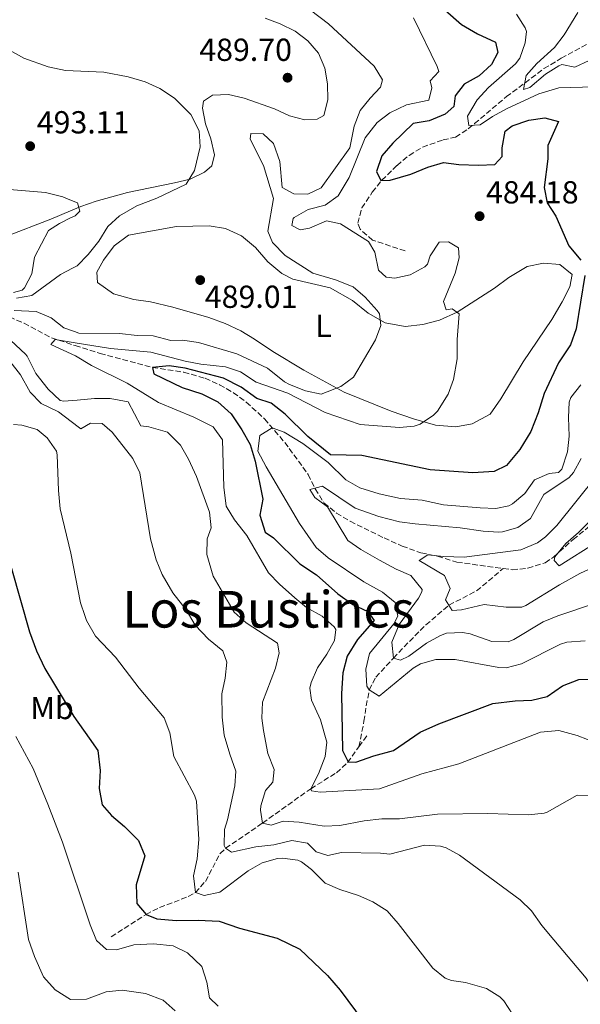
# Model space of a CAD drawing. Units: metres. Extents: x 597150 to 600592, y 4733742 to 4736104.
# Drawn here: x 597960 to 598136, y 4735110 to 4735419 of the extents above; entities that cross this region are included whole.
import ezdxf
from ezdxf.enums import TextEntityAlignment as Align

# ---------------------------------------------------------------- set-up
doc = ezdxf.new("R2010")
doc.units = ezdxf.units.M
doc.header["$MEASUREMENT"] = 0
doc.linetypes.add('DGN Style 3', pattern=[2.435890702152634, 1.739921930109024, -0.6959687720436097])
for name, color, linetype, lineweight in [('Barranco lineal', 142, 'DGN Style 3', 13), ('Cota de punto acotado terreno', 7, 'Continuous', 0), ('Curva de nivel directora', 30, 'Continuous', 30), ('Curva de nivel intermedia', 30, 'Continuous', 0), ('Etiqueta de uso rústico', 92, 'Continuous', 0), ('Línea de cambio de uso (parcela vista)', 92, 'Continuous', 0), ('Punto acotado terreno (símbolo)', 7, 'Continuous', 0), ('Texto de Área (paraje) menor', 7, 'Continuous', 0)]:
    doc.layers.add(name, color=color, linetype=linetype, lineweight=lineweight)
doc.styles.add('Style-Arial', font='arial.ttf')

# ---------------------------------------------------------------- blocks, each defined once
blk = doc.blocks.new('5PATER')
at = {"layer": 'Punto acotado terreno (símbolo)', "linetype": 'Continuous', "lineweight": 0}
h = blk.add_hatch(color=51, dxfattribs=at)
edge = h.paths.add_edge_path()
edge.add_ellipse((0, 0), major_axis=(-0.1095731443231308, -0.1110710700762829), ratio=0.9994222409660317, start_angle=0, end_angle=360)

msp = doc.modelspace()

# ---------------------------------------------------------------- linework, layer by layer
at = {"layer": 'Barranco lineal', "color": 142, "linetype": 'DGN Style 3', "lineweight": 13, "extrusion": (0.1090828037692415, 0.1500883833334113, 0.9826364633526501), "elevation": 776401.5411564899, "flags": 128}
msp.add_lwpolyline([(2300107.905091524, -4109308.700058095), (2300107.905091524, -4109313.442936969)], dxfattribs=at)
at = {"layer": 'Barranco lineal', "color": 142, "linetype": 'DGN Style 3', "lineweight": 13}
for points in [[(598080.8799999999, 4735346.430000001, 478.8300000000018), (598070.6500000004, 4735349.810000001, 477.2400000000052), (598066.7599999999, 4735353.24, 477.2700000000041), (598066, 4735355.140000001, 477.2400000000052), (598067.2599999999, 4735359.92, 476.6199999999953), (598070.5300000003, 4735364.869999999, 475.3999999999942), (598073.5800000001, 4735368.640000001, 474.3500000000058), (598078.3399999999, 4735373.300000001, 473.320000000007), (598082.1500000004, 4735376.460000001, 472.5899999999965), (598086.3499999996, 4735379.050000001, 471.8699999999953), (598092.8099999996, 4735381.300000001, 470.8999999999942), (598096.75, 4735382.189999999, 470.8999999999942), (598100.6699999999, 4735384.76, 469.2899999999936), (598102.7100000001, 4735386.439999999, 468.5299999999989), (598112.75, 4735394.9, 466.9400000000023), (598124.5499999998, 4735403.699999999, 463.9600000000065), (598129.9699999997, 4735406.960000001, 463.4100000000035), (598138.7800000003, 4735411.74, 463.0099999999948)], [(597956.4699999997, 4735325.66, 483.25), (597961.04, 4735323.67, 482.3000000000029), (597969.6200000001, 4735319.07, 480.2400000000052), (597977.1100000005, 4735316.680000001, 478.8699999999953), (597984.9400000004, 4735314.189999999, 477.429999999993), (598001.4299999997, 4735309.82, 475), (598011.2999999998, 4735308.32, 474.5899999999965), (598017.9900000002, 4735306.380000001, 473.9700000000012), (598022.54, 4735304.359999999, 473.3999999999942), (598026.8600000005, 4735301.859999999, 472.7400000000052), (598030.9299999997, 4735298.91, 472), (598036.6699999999, 4735293.630000001, 470.5399999999936), (598043.0199999996, 4735286.26, 467.9900000000052), (598048.7599999999, 4735278.449999999, 465.7299999999959), (598050.3899999997, 4735276.140000001, 465.3099999999977), (598052.6299999999, 4735271.67, 464.7299999999959), (598055.4299999997, 4735267.180000001, 464.1900000000023), (598059.3200000003, 4735264.039999999, 463.7100000000065), (598063.5800000001, 4735261.439999999, 463.2299999999959), (598074.2699999996, 4735256.220000001, 462.1600000000035), (598079.9500000002, 4735253.66, 461.1999999999971), (598085.8700000001, 4735251.5, 460.4600000000065), (598091.1100000005, 4735250.539999999, 459.820000000007), (598097.1900000004, 4735248.619999999, 458.8099999999977), (598111.7300000006, 4735246.600000001, 457.5899999999965)], [(598111.7300000006, 4735246.600000001, 457.5899999999965), (598114.5499999998, 4735246.220000001, 457.3600000000006), (598119.5, 4735246.699999999, 456.9700000000012), (598124.9199999999, 4735248.42, 456.5899999999965), (598127.5499999998, 4735250.220000001, 456.2799999999989), (598133.7100000001, 4735255.74, 454.7799999999989), (598143.0700000003, 4735263.26, 453.8699999999953), (598148.6699999999, 4735269.180000001, 452.9100000000035), (598156.5099999999, 4735270.369999999, 451.7700000000041), (598161.4699999997, 4735275.01, 450.9100000000035), (598166.1100000005, 4735275.65, 450), (598168.9500000002, 4735279.730000001, 449.7599999999948), (598170.3099999996, 4735287.25, 449.5500000000029), (598172.9699999997, 4735291.480000001, 449.25), (598177.9500000002, 4735295.09, 448.5599999999977), (598183.2699999996, 4735300.449999999, 448.4600000000065), (598191.5300000003, 4735306.100000001, 448.1100000000006), (598200.8700000001, 4735316.930000001, 447.3500000000058), (598208.4299999997, 4735325.25, 445.9100000000035)], [(598066.3700000001, 4735190.609999999, 473.9100000000035), (598067.9500000002, 4735198.619999999, 473.070000000007), (598068.6799999997, 4735203.460000001, 471.9100000000035), (598069.5899999999, 4735208.460000001, 470), (598071.6399999997, 4735212.449999999, 468.1399999999995), (598077.2199999997, 4735218.439999999, 465), (598083.9199999999, 4735225.449999999, 462.3999999999942), (598087.4100000003, 4735228.859999999, 461.4100000000035), (598094.6600000003, 4735235.08, 460), (598103.3499999996, 4735239.58, 459.1199999999953), (598111.7300000006, 4735246.600000001, 457.5899999999965)], [(597988.4699999997, 4735130.859999999, 503.6100000000006), (597999.3899999997, 4735137.9, 500), (598003.6699999999, 4735140.039999999, 498.6300000000047), (598012.6699999999, 4735143.5, 495.7799999999989), (598014.9500000002, 4735144.779999999, 495), (598018.0800000001, 4735148.300000001, 493.5800000000018), (598022.6900000004, 4735157.029999999, 490.7299999999959), (598024.4299999997, 4735158.699999999, 490), (598036.0700000003, 4735166.619999999, 485), (598051.2000000002, 4735177.42, 480), (598059.3099999996, 4735182.41, 476.4700000000012), (598062.7599999999, 4735185.640000001, 475.0599999999977), (598066.3700000001, 4735190.609999999, 473.9100000000035)]]:
    msp.add_polyline3d(points, dxfattribs=at)
at = {"layer": 'Curva de nivel directora', "color": 30, "linetype": 'Continuous', "lineweight": 30, "flags": 128}
for points, elevation in [([(598093.5099999999, 4735422.060000001), (598098.5900000005, 4735417.580000003), (598103.6299999985, 4735414.62), (598109.2700000001, 4735412.060000001), (598109.99, 4735408.779999999), (598108.0699999998, 4735405.02), (598104.1899999996, 4735401.420000001), (598099.4699999989, 4735398.859999999), (598096.5900000001, 4735395.180000001)], 475), ([(598096.5900000001, 4735395.180000001), (598096.1899999998, 4735391.820000002), (598093.4299999994, 4735389.420000001), (598088.4699999995, 4735387.34), (598083.389999999, 4735386.460000001), (598076.9899999996, 4735380.300000001), (598073.5900000001, 4735376.300000003), (598071.8299999986, 4735371.34), (598073.269999998, 4735368.539999999), (598076.2299999996, 4735368.7), (598082.7099999995, 4735370.54), (598087.989999999, 4735372.779999999), (598092.9499999988, 4735374.220000002), (598097.7900000003, 4735373.58), (598103.9100000003, 4735373.340000001), (598109.1499999994, 4735373.58), (598111.4299999994, 4735376.060000001), (598111.3899999991, 4735378.859999999), (598112.3099999999, 4735384.060000001), (598114.5099999994, 4735385.740000002), (598119.7899999989, 4735387.500000001), (598124.8299999993, 4735388.220000001), (598129.0699999994, 4735387.100000001), (598125.7900000004, 4735379.580000001), (598125.7900000004, 4735375.340000001), (598124.6300000002, 4735366.380000004), (598125.5899999992, 4735361.580000001), (598128.2699999993, 4735357.340000001), (598132.3899999986, 4735348.060000001), (598136.1900000006, 4735343.500000001)], 475), ([(598137.4299999989, 4735338.7), (598134.7099999987, 4735321.980000001), (598132.9099999995, 4735316.859999999), (598129.1499999998, 4735311.260000001), (598124.5900000001, 4735301.58), (598122.7500000005, 4735295.580000001), (598120.4699999985, 4735289.66), (598116.9500000002, 4735284.060000001), (598112.7900000005, 4735278.940000001), (598108.9100000003, 4735277.100000001), (598102.2299999993, 4735276.7), (598088.7899999992, 4735277.580000001), (598067.2699999989, 4735282.140000001), (598057.4299999997, 4735282.300000002), (598050.3099999983, 4735288.060000001), (598043.1099999987, 4735295.100000001), (598038.7100000001, 4735298.620000001), (598034.2300000007, 4735300.060000001), (598029.3499999989, 4735303.580000001), (598023.79, 4735306.380000002), (598011.6699999988, 4735309.58), (598006.6699999986, 4735310.300000002), (598001.4299999994, 4735309.820000002), (598001.8699999996, 4735307.82), (598010.7900000003, 4735303.5), (598016.9500000004, 4735301.5), (598022.0299999987, 4735299.020000001), (598026.1900000006, 4735295.179999999), (598029.5500000002, 4735290.220000001), (598032.19, 4735285.580000001), (598033.75, 4735280.380000002), (598036.1100000005, 4735268.380000001), (598035.1499999993, 4735263.420000001), (598036.8700000005, 4735258.060000001), (598039.5100000001, 4735256.300000002), (598047.7499999991, 4735248.060000001), (598053.0300000008, 4735244.619999999), (598059.7499999997, 4735238.7), (598064.4699999981, 4735235.26), (598069.1899999989, 4735233.100000001), (598071.1499999991, 4735230.300000003), (598065.9099999998, 4735224.300000001), (598062.6699999989, 4735219.100000001), (598061.3099999998, 4735213.82), (598060.8299999993, 4735207.340000001), (598061.1899999991, 4735189.420000001), (598062.9500000004, 4735185.9), (598065.3499999989, 4735185.740000002), (598071.0300000006, 4735187.74), (598077.1900000008, 4735189.420000001), (598085.5899999985, 4735195.180000001), (598091.4699999992, 4735197.820000002), (598108.4299999997, 4735204.220000003), (598115.4699999985, 4735205.020000001), (598120.7099999997, 4735205.26), (598125.5899999992, 4735206.380000002), (598130.3899999983, 4735209.740000002), (598135.5499999991, 4735211.740000002), (598141.5499999984, 4735211.980000001)], 475), ([(597954.229999999, 4735256.619999999), (597962.7099999993, 4735226.699999999), (597964.9899999992, 4735220.7), (597967.5499999984, 4735215.180000002), (597976.6700000003, 4735200.140000001), (597981.5199999984, 4735193.29), (597984.2699999999, 4735189.420000001), (597984.9499999994, 4735183.180000001), (597984.6299999999, 4735177.500000001), (597985.5499999984, 4735172.380000002), (597988.51, 4735168.940000001), (597992.6699999997, 4735165.580000001), (597996.9900000002, 4735161.100000001), (597999.069999999, 4735156.300000003), (597996.3099999985, 4735147.180000001), (597996.5499999999, 4735141.34), (597999.3899999986, 4735137.9), (598002.8299999986, 4735136.539999999), (598008.9500000008, 4735135.980000001), (598015.8300000007, 4735136.140000001), (598022.3499999985, 4735135.820000002), (598028.8300000004, 4735133.580000003), (598040.6700000003, 4735130.460000002), (598047.7499999991, 4735127.02), (598056.5099999988, 4735118.7), (598060.4699999995, 4735114.140000002), (598072.7899999997, 4735097.420000001)], 500.0000000000005)]:
    msp.add_lwpolyline(points, dxfattribs=dict(at, elevation=elevation))
at = {"layer": 'Curva de nivel intermedia', "color": 30, "linetype": 'Continuous', "lineweight": 0, "flags": 128}
for points, elevation in [([(598051.0900000005, 4735422.05), (598056.7500000001, 4735417.789999999), (598071.1100000012, 4735404.460000001), (598073.8200000002, 4735400.23), (598073.190000002, 4735397.9), (598069.8700000006, 4735394.460000001), (598066.7100000001, 4735390.539999999), (598064.8300000003, 4735385.58), (598063.5100000015, 4735378.859999999), (598054.4299999999, 4735366.3), (598050.2700000004, 4735364.3), (598045.9100000017, 4735364.38), (598042.2300000003, 4735366.38), (598041.4300000002, 4735374.539999999), (598039.4699999999, 4735380.220000001), (598036.2700000014, 4735383.180000001), (598032.3900000011, 4735383.34), (598032.1100000016, 4735381.579999999), (598036.3099999994, 4735373.26), (598039.5000000012, 4735362.9), (598037.6700000007, 4735352.619999998), (598039.1500000004, 4735349.02), (598043.1900000015, 4735344.939999999), (598051.8799999997, 4735339.470000001), (598058.9900000021, 4735337.34), (598064.5500000009, 4735335.180000001), (598068.3000000014, 4735331.869999999), (598072.1000000013, 4735327.75), (598072.8300000001, 4735326.699999999), (598073.2700000004, 4735322.939999999), (598071.5500000014, 4735318.46), (598064.6300000013, 4735306.779999999), (598060.6600000017, 4735303.810000001), (598054.4299999999, 4735301.42), (598049.5400000016, 4735302.409999999), (598044.5400000016, 4735304.400000001), (598042.9500000001, 4735305.259999999), (598037.5499999998, 4735309.58), (598027.980000001, 4735314.079999999), (598015.9500000014, 4735317.66), (598010.8300000007, 4735318.38), (598007.1500000014, 4735318.3), (598001.5900000003, 4735319.739999998), (597996.5900000002, 4735319.819999999), (597991.0300000013, 4735320.460000001), (597978.2700000006, 4735320.619999999), (597976.9500000018, 4735321.08), (597973.5499999999, 4735322.269999999), (597969.5700000013, 4735325.380000001), (597964.8900000008, 4735327.359999998), (597957.9500000007, 4735327.740000002)], 485.0000000000001), ([(598115.8700000006, 4735420.779999998), (598118.6900000013, 4735416.569999999), (598119.0300000012, 4735415.42), (598118.630000001, 4735411.819999999), (598116.9300000002, 4735406.989999999), (598115.5900000012, 4735405.259999999), (598107.0700000006, 4735397.74), (598103.5900000005, 4735393.899999999), (598100.4700000002, 4735388.779999999), (598100.9100000005, 4735385.819999999), (598104.5100000014, 4735386.060000001), (598108.3499999993, 4735388.699999998), (598112.7500000002, 4735391.079999999), (598122.9500000017, 4735395.739999999), (598129.2700000005, 4735397.659999999), (598140.3500000003, 4735397.970000001)], 470), ([(598135.2300000017, 4735421.34), (598130.9500000014, 4735414.300000001), (598127.8600000001, 4735410.369999998), (598122.3100000002, 4735405.34), (598118.9100000005, 4735401.58), (598118.0700000002, 4735397.099999999), (598120.150000001, 4735397.82), (598124.9900000001, 4735401.980000001), (598129.2500000005, 4735404.62), (598130.1500000012, 4735405.02), (598134.2300000006, 4735404.220000001), (598138.7800000012, 4735406.279999998)], 465.0000000000001), ([(598083.5600000012, 4735419.649999999), (598090.9100000004, 4735404.390000001), (598091.4700000014, 4735402.779999998), (598088.7900000014, 4735399.899999999), (598089.3099999999, 4735397.659999999)], 480), ([(597956.6299999997, 4735409.42), (597960.9600000014, 4735406.96), (597968.6300000004, 4735404.3), (597974.0199999993, 4735403.149999999), (597986.1000000006, 4735402.640000001), (597993.7900000017, 4735401.180000001), (597999.1500000017, 4735399.579999999), (598003.7000000003, 4735397.499999999), (598008.3899999997, 4735394.460000001), (598013.4700000002, 4735389.34), (598016.11, 4735384.140000001), (598016.4400000009, 4735379.13), (598014.6300000004, 4735371.66), (598012.070000001, 4735367.349999998), (598002.8300000008, 4735363.019999999), (597996.4699999995, 4735360.54), (597991.0300000013, 4735357.5), (597987.3800000012, 4735354.08), (597984.5100000014, 4735349.5), (597981.190000002, 4735345.340000001), (597977.7000000007, 4735341.749999999), (597976.240000001, 4735341), (597972.4600000014, 4735339.06), (597963.4700000016, 4735332.460000002), (597958.7100000005, 4735331.580000001)], 490.0000000000001), ([(598089.3099999999, 4735397.659999999), (598088.3900000014, 4735393.819999999), (598081.3500000006, 4735392.3), (598076.070000001, 4735389.82), (598072.1300000004, 4735386.749999999), (598068.3000000014, 4735382), (598063.3100000003, 4735369.500000001), (598059.7899999999, 4735363.74), (598055.7700000011, 4735360.75), (598050.3500000008, 4735359.42), (598046.0200000012, 4735356.939999999), (598045.63, 4735356.619999999), (598045.2700000001, 4735354.46), (598047.8699999996, 4735353.099999999), (598050.8300000012, 4735353.579999999), (598056.1100000008, 4735355.899999999), (598060.5900000001, 4735354.939999999), (598069.39, 4735349.34), (598071.3100000002, 4735346.060000001), (598072.5100000004, 4735340.380000001), (598074.8700000007, 4735338.140000001), (598077.6300000012, 4735337.899999999), (598082.5100000005, 4735338.949999998), (598087.1100000006, 4735341.4), (598087.950000001, 4735342.300000001), (598088.7500000012, 4735344.86), (598091.6300000001, 4735349.179999999), (598094.5500000014, 4735349.259999999), (598097.6699999997, 4735347.34), (598097.8700000007, 4735344.300000001), (598096.5900000001, 4735339.46), (598092.9100000008, 4735330.539999999), (598093.7500000013, 4735327.899999999), (598095.6700000013, 4735328.220000002), (598097.910000001, 4735326.619999998), (598097.2300000014, 4735318.539999999), (598097.2699999994, 4735312.539999999), (598096.1500000019, 4735306.06), (598094.4000000017, 4735301.380000001), (598091.0600000002, 4735296.090000001), (598089.7900000005, 4735294.779999998), (598085.5999999995, 4735291.96), (598083.7100000008, 4735291.34), (598079.0700000006, 4735290.939999999), (598066.7900000005, 4735291.899999999), (598055.7000000018, 4735295.61), (598043.9900000016, 4735301.739999999), (598034.0300000017, 4735305.179999999), (598029.15, 4735308.38), (598024.4100000014, 4735310), (598016.6300000009, 4735310.859999998), (598011.7100000011, 4735311.759999999), (598000.950000001, 4735314.609999999), (597988.1900000004, 4735315.74), (597977.0800000015, 4735317.579999999), (597970.8299999997, 4735318.619999999), (597969.4700000007, 4735317.019999999), (597977.2300000013, 4735313.429999999), (597982.2300000014, 4735310.460000001), (597993.4299999997, 4735304.859999999), (598003.3700000017, 4735298.829999999), (598014.4699999995, 4735294.140000001), (598020.5500000013, 4735291.180000001), (598023.4500000003, 4735287.08), (598023.8700000006, 4735272.140000001), (598024.55, 4735266.220000001), (598027.1800000009, 4735261.960000002), (598031.1100000005, 4735256.939999999), (598037.9099999998, 4735245.260000001), (598041.3800000009, 4735241.670000001), (598046.2000000001, 4735237.359999999), (598049.8300000001, 4735234.38), (598054.7499999995, 4735231.659999999), (598058.5499999993, 4735228.329999999), (598059.1100000005, 4735227.42), (598058.6299999999, 4735223.98), (598056.3099999997, 4735219.739999999), (598053.3500000003, 4735215.419999998), (598051.2900000018, 4735210.800000001), (598050.9100000019, 4735209.02), (598051.4300000004, 4735205.26), (598054.2700000012, 4735199.019999999), (598056.2699999996, 4735192.060000001), (598055.7100000007, 4735187.499999999), (598053.5899999995, 4735182.060000001), (598051.2000000001, 4735177.42), (598051.3900000001, 4735176.779999998), (598054.1500000006, 4735176.300000001), (598072.8700000002, 4735177.34), (598086.1500000017, 4735182.060000001), (598097.7800000013, 4735185.179999999), (598123.5100000005, 4735195.179999999), (598129.1900000002, 4735195.659999999), (598135.0300000006, 4735194.140000001), (598141.4700000001, 4735191.660000001)], 480), ([(597956.4199999995, 4735365.720000001), (597967.7899999998, 4735364.78), (597973.1900000002, 4735363.42), (597975.47, 4735362.48), (597977.8700000006, 4735361.499999999), (597978.5900000003, 4735358.939999999), (597977.1500000008, 4735357.5), (597975.6800000002, 4735356.769999999), (597972.1500000008, 4735355.019999999), (597968.7500000009, 4735352.859999999), (597964.35, 4735344.46), (597963.4700000016, 4735339.180000001), (597961.1600000004, 4735334.830000001), (597960.4299999995, 4735334.140000001), (597957.7500000016, 4735333.34)], 495), ([(597956.8300000008, 4735318.239999999), (597961.4400000019, 4735313.999999999), (597962.030000002, 4735313.34), (597964.7099999997, 4735307.899999999), (597968.5900000001, 4735302.939999999), (597972.41, 4735299.42), (597973.5900000002, 4735299.180000001), (597977.7200000008, 4735299.56), (597983.15, 4735300.060000001), (597988.1500000001, 4735300.08), (597993.8299999997, 4735299.039999999), (597997.7900000005, 4735291.499999999), (598000.3099999995, 4735291.180000001), (598006.1900000003, 4735289.419999998), (598010.2699999994, 4735285.34), (598012.7700000006, 4735280.999999999), (598015.2400000005, 4735275.569999999), (598019.350000001, 4735264.3), (598019.9099999998, 4735259.42), (598018.5900000011, 4735255.980000001), (598018.5100000006, 4735250.970000002), (598020.5500000013, 4735244.220000001), (598027.0700000013, 4735232.859999999), (598030.850000001, 4735229.58), (598040.7100000004, 4735223.099999999), (598041.2699999993, 4735220.139999999), (598040.1500000017, 4735215.26), (598036.0700000002, 4735204.619999998), (598035.8100000009, 4735199.630000001), (598036.3099999994, 4735195.659999999), (598037.750000001, 4735188.46), (598039.6700000011, 4735183.5), (598039.2300000007, 4735179.42), (598036.990000001, 4735176.859999999), (598035.5400000004, 4735172.029999999), (598035.3500000006, 4735170.699999999), (598036.0700000002, 4735166.619999997), (598038.7500000001, 4735165.980000001), (598042.5499999999, 4735167.179999999), (598047.5400000011, 4735166.929999999), (598055.3900000011, 4735165.659999999)], 485.0000000000001), ([(597956.5500000013, 4735311.739999999), (597959.8700000006, 4735307.499999999), (597962.9500000007, 4735302.060000001), (597966.3900000006, 4735298.42), (597971.8300000011, 4735295.82), (597978.0200000004, 4735291.130000001), (597978.9099999999, 4735290.46), (597981.9100000019, 4735292.3), (597985.630000001, 4735292.140000001), (597988.7900000017, 4735289.419999998), (597995.2300000011, 4735281.180000001), (597997.4400000018, 4735276.66), (598000.7499999999, 4735255.899999999), (598002.6299999997, 4735249.34), (598004.4800000003, 4735244.699999999), (598007.7800000017, 4735238.98), (598012.0300000008, 4735233.66), (598014.8300000015, 4735228.779999998), (598019.0700000017, 4735224.380000002), (598023.5100000007, 4735220.779999998), (598024.8300000017, 4735217.180000001), (598024.320000002, 4735212.199999999), (598023.2300000013, 4735207.249999999), (598023.3499999997, 4735199.899999999), (598023.950000001, 4735194.220000001), (598025.7100000001, 4735188.220000001), (598027.6700000004, 4735182.939999999), (598027.3500000008, 4735178.300000001), (598025.0700000009, 4735167.659999999), (598024.1100000021, 4735164.539999999), (598024.0200000004, 4735159.53), (598024.4299999994, 4735158.699999998), (598026.2700000012, 4735157.42), (598033.910000001, 4735159.179999999), (598039.5500000004, 4735159.82), (598045.2700000001, 4735161.180000001), (598050.190000002, 4735160.31), (598052.91, 4735157.579999999), (598056.5900000014, 4735156.380000001), (598060.8300000015, 4735157.34), (598073.190000002, 4735157.179999999), (598076.070000001, 4735156.859999998), (598087.03, 4735159.659999999), (598092.0000000012, 4735159.38), (598093.7900000014, 4735158.779999999), (598098.0300000017, 4735156.539999999), (598117.0700000009, 4735142.539999999)], 490.0000000000001), ([(598136.1900000006, 4735304.300000001), (598132.99, 4735300.330000001), (598132.5100000015, 4735298.86), (598132.2700000001, 4735294.060000001), (598132.4300000012, 4735288.220000001), (598131.9400000017, 4735283.24), (598130.1600000003, 4735277.829999999), (598129.150000002, 4735276.779999998), (598126.1500000004, 4735276.460000001), (598121.5600000013, 4735274.470000001), (598118.5100000004, 4735270.140000001), (598114.6900000004, 4735266.91), (598113.47, 4735266.3), (598109.4300000012, 4735265.5), (598104.5100000014, 4735265.660000001), (598092.9100000008, 4735266.62), (598086.2300000021, 4735268.06), (598079.4700000007, 4735268.619999998), (598072.6700000013, 4735270.06), (598066.5900000016, 4735271.98), (598062.2500000009, 4735274.460000001), (598056.7099999998, 4735279.899999999), (598048.7600000015, 4735285.88), (598042.8300000017, 4735289.49), (598039.100000001, 4735290.8), (598035.1500000015, 4735288.380000002), (598034.5900000005, 4735283.5), (598037.160000001, 4735278.600000001), (598047.6600000019, 4735260.810000001), (598052.91, 4735253.26), (598056.6500000019, 4735249.930000001), (598067.9300000004, 4735242.41), (598073.7900000011, 4735239.179999999), (598077.7100000016, 4735235.899999999), (598078.5900000001, 4735231.659999999), (598077.3499999995, 4735229.179999998), (598069.6700000018, 4735219.9), (598068.5700000019, 4735215.01)], 470), ([(597957.7500000016, 4735291.819999999), (597960.3500000011, 4735291.66), (597965.1700000003, 4735290.33), (597968.350000001, 4735287.659999999), (597971.2200000009, 4735283.449999998), (597971.4700000011, 4735282.3), (597971.8300000011, 4735271.099999999), (597972.3899999999, 4735265.34), (597975.7900000018, 4735251.420000001), (597978.8099999994, 4735235.83), (597980.1500000004, 4735231.850000001), (597980.66, 4735230.3), (597983.5099999999, 4735225.359999998), (597989.7500000005, 4735218.779999998), (597997.2300000016, 4735209.02), (598005.150000001, 4735199.66), (598006.8600000008, 4735194.96), (598008.1900000008, 4735187.499999999), (598014.6600000015, 4735175.409999998), (598015.2300000016, 4735173.5), (598016.0300000019, 4735161.499999999), (598015.5100000009, 4735155.42), (598014.3100000008, 4735149.979999999), (598014.9500000001, 4735144.78)], 495), ([(598136.2700000011, 4735281.180000001), (598133.8100000002, 4735276.83), (598132.4700000013, 4735275.259999999), (598124.4699999995, 4735269.900000001), (598120.35, 4735262.38), (598116.310000001, 4735259.500000001), (598111.4699999995, 4735258.100000001), (598110.3899999999, 4735258.060000001), (598105.3899999999, 4735258.350000001), (598098.1900000003, 4735259.42), (598084.0300000005, 4735260.619999998), (598079.0800000017, 4735261.32), (598072.64, 4735262.949999999), (598065.2200000014, 4735265.569999999), (598054.9100000005, 4735272.46), (598050.9499999997, 4735271.42), (598052.4699999997, 4735268.939999999), (598056.5100000009, 4735265.980000001)], 465.0000000000001), ([(598140.9500000017, 4735275.5), (598128.5900000011, 4735260.140000001), (598125.0800000018, 4735256.609999998), (598122.5500000016, 4735254.699999999), (598117.2699999998, 4735252.46), (598099.4300000009, 4735250.140000001), (598092.9900000013, 4735250.380000001), (598088.0100000014, 4735250.929999999), (598085.3100000012, 4735249.179999999), (598093.2700000008, 4735244.46), (598095.030000002, 4735240.380000001), (598093.5900000003, 4735236.78), (598095.7100000015, 4735233.420000001), (598098.6300000007, 4735233.579999999), (598105.7100000017, 4735235.26), (598112.6299999997, 4735234.46), (598117.6400000008, 4735234.5), (598118.8300000001, 4735234.939999999), (598129.4300000014, 4735241.51), (598135.870000001, 4735245.07), (598151.9100000006, 4735252.449999998)], 460.0000000000001), ([(598056.5100000009, 4735265.980000001), (598062.8299999997, 4735255.42), (598066.9600000004, 4735252.599999999), (598072.7899999997, 4735249.259999999), (598078.1100000017, 4735246.38), (598082.6900000017, 4735244.46), (598086.2000000008, 4735240.01), (598086.1500000017, 4735239.259999999), (598085.1100000001, 4735237.34), (598079.0300000004, 4735229.02), (598076.7100000002, 4735223.42), (598077.2199999999, 4735218.439999999), (598079.3900000004, 4735217.819999999), (598082.03, 4735219.100000001), (598087.6300000013, 4735223.099999999), (598092.0000000012, 4735225.56), (598093.9099999999, 4735226.3), (598098.9200000013, 4735226.489999999), (598101.350000001, 4735226.060000001), (598108.1900000006, 4735223.659999999), (598113.28, 4735223.619999999), (598115.0300000003, 4735224.300000001), (598124.350000001, 4735229.819999999), (598128.9599999998, 4735231.749999999), (598140.4300000007, 4735235.58)], 465.0000000000001), ([(598140.9500000017, 4735254.8), (598129.350000001, 4735247.42), (598127.7900000009, 4735249.099999998), (598128.0099999999, 4735250.32), (598131.3899999994, 4735254.46), (598135.4300000007, 4735257.9), (598138.8700000006, 4735261.34)], 455), ([(598068.5700000019, 4735215.01), (598068.8500000014, 4735209.679999999), (598069.5900000011, 4735208.46), (598072.6700000013, 4735206.46), (598083.4000000001, 4735215.28), (598085.6700000011, 4735216.699999999), (598090.5199999993, 4735217.989999999), (598096.6000000011, 4735218.039999999), (598110.4000000011, 4735215.480000001), (598112.6299999997, 4735215.419999998), (598117.4400000019, 4735216.67), (598129.7700000012, 4735222.819999999), (598131.7100000014, 4735223.42), (598137.5499999997, 4735223.900000001)], 470), ([(597958.4700000014, 4735193.84), (597963.8600000005, 4735183.720000002), (597968.5099999995, 4735172.539999999), (597973.150000002, 4735160.619999998), (597981.790000001, 4735134.619999999), (597983.8000000005, 4735129.699999999), (597986.9499999998, 4735126.859999998), (597990.0700000002, 4735126.779999998), (597995.5900000011, 4735128.3), (598001.7100000011, 4735128.699999998), (598007.9100000013, 4735127.980000001), (598012.3900000007, 4735125.819999999), (598016.9200000013, 4735121.529999999), (598018.5100000006, 4735116.619999999), (598019.350000001, 4735111.739999999), (598022.1100000015, 4735109.02)], 505), ([(598055.3900000011, 4735165.659999999), (598060.38, 4735165.869999999), (598067.9900000008, 4735167.34), (598073.5099999994, 4735167.9), (598079.1100000008, 4735167.980000001), (598091.0500000012, 4735169.420000001), (598106.9099999998, 4735169.66), (598119.6700000004, 4735169.179999999), (598124.6399999993, 4735169.710000001), (598125.5100000009, 4735170.06), (598134.9900000005, 4735175.34), (598139.4699999996, 4735175.179999999)], 485.0000000000001), ([(598014.9500000001, 4735144.78), (598017.6700000003, 4735143.899999999), (598022.5700000019, 4735144.939999999), (598031.5500000007, 4735151.579999999), (598035.9100000014, 4735154.140000001), (598040.7800000019, 4735155.449999998), (598042.2700000006, 4735155.58), (598047.1900000002, 4735154.939999999), (598048.2699999998, 4735154.460000001), (598051.4700000006, 4735152.06), (598055.7100000007, 4735147.739999999), (598060.2999999997, 4735145.770000001), (598066.1900000015, 4735143.899999999), (598070.7600000004, 4735141.87), (598075.2400000017, 4735139.039999999), (598078.7100000007, 4735135.07), (598089.5500000013, 4735121.02), (598093.5200000011, 4735117.92), (598095.5100000004, 4735117.180000001), (598099.8300000011, 4735116.46), (598106.5099999997, 4735114.619999998), (598110.7000000007, 4735111.970000001), (598111.9099999999, 4735110.779999998), (598114.6700000003, 4735106.569999999)], 495), ([(597959.1300000009, 4735151.189999999), (597962.4700000001, 4735129.980000001), (597964.3099999997, 4735124.699999999), (597967.1900000009, 4735118.3), (597970.8299999997, 4735114.220000001), (597975.6700000011, 4735111.179999999), (597980.6700000013, 4735111.239999999), (597984.3200000012, 4735112.609999999), (597986.9100000019, 4735113.579999999), (597991.8899999995, 4735114.070000002), (597999.2300000022, 4735113.099999999), (598004.8300000012, 4735110.939999999), (598008.6, 4735107.640000001)], 510), ([(598117.0700000009, 4735142.539999999), (598120.5900000012, 4735138.990000002), (598123.9100000006, 4735134.369999998), (598127.6299999999, 4735129.9), (598137.790000001, 4735117.899999999), (598140.4800000022, 4735113.689999999), (598141.3099999992, 4735108.779999998)], 490.0000000000001)]:
    msp.add_lwpolyline(points, dxfattribs=dict(at, elevation=elevation))
at = {"layer": 'Línea de cambio de uso (parcela vista)', "color": 92, "linetype": 'Continuous', "lineweight": 0}
for points in [[(598036.9000000004, 4735419.619999999, 489.3399999999965), (598041.5999999996, 4735417.800000001, 489.3399999999965), (598046.25, 4735415.460000001, 489.3399999999965), (598050.3300000001, 4735412.460000001, 489.3399999999965), (598053.6299999999, 4735408.539999999, 489.3399999999965), (598055.5800000001, 4735403.82, 489.4700000000012), (598056.5, 4735398.890000001, 489.820000000007), (598056.5700000003, 4735393.890000001, 489.820000000007), (598055.2699999996, 4735388.99, 489.820000000007), (598053.2100000001, 4735387.859999999, 489.820000000007), (598049.3700000001, 4735387.67, 489.820000000007), (598044.4800000006, 4735388.91, 489.820000000007), (598039.8300000001, 4735391.050000001, 489.820000000007), (598030.29, 4735394.430000001, 489.820000000007), (598025.3300000001, 4735395.529999999, 489.820000000007), (598020.3300000001, 4735395.33, 489.820000000007), (598017.4299999997, 4735393.529999999, 489.820000000007), (598017.2000000002, 4735391.32, 489.820000000007), (598018.0499999998, 4735386.390000001, 489.820000000007), (598019.7400000002, 4735381.600000001, 489.820000000007), (598020.9800000006, 4735376.67, 489.820000000007), (598020.0599999996, 4735373.15, 489.820000000007), (598017.8099999996, 4735371.17, 489.820000000007), (598013.29, 4735369.02, 489.820000000007), (598008.3600000005, 4735367.779999999, 489.820000000007), (597993.5199999996, 4735364.779999999, 491.7799999999989), (597988.6600000003, 4735363.470000001, 492.4900000000052), (597983.6699999999, 4735362.039999999, 492.7299999999959), (597978.8799999999, 4735360.41, 493.5899999999965), (597975.5999999996, 4735358.99, 494.0800000000018), (597969.4400000004, 4735356.439999999, 494.3399999999965), (597955.3499999996, 4735350.980000001, 495.8000000000029)], [(598080.8700000001, 4735322.699999999, 483.2700000000041), (598086.4299999997, 4735323.34, 481.9499999999971), (598091.6699999999, 4735324.699999999, 480.679999999993), (598097.2300000006, 4735327.180000001, 478.6499999999942), (598108.9500000002, 4735334.699999999, 477.3300000000018), (598113.4699999997, 4735338.060000001, 476.9900000000052), (598119.2300000006, 4735341.5, 476.6399999999995), (598124.3899999997, 4735342.539999999, 476.4600000000065), (598129.5099999999, 4735342.140000001, 476.7899999999936), (598133.3899999997, 4735339.02, 476.6699999999983), (598132.6699999999, 4735335.100000001, 476.7200000000012), (598130.2300000006, 4735330.380000001, 476.929999999993), (598127.0300000003, 4735324.859999999, 476.9600000000065), (598118.0300000003, 4735311.58, 477), (598111.0300000003, 4735299.9, 477.570000000007), (598107.6699999999, 4735295.100000001, 478.070000000007), (598101.9900000002, 4735292.060000001, 478.5899999999965), (598096.8700000001, 4735291.100000001, 478.8600000000006), (598090.4299999997, 4735291.66, 479.0399999999936), (598083.4699999997, 4735293.66, 480), (598076.4699999997, 4735296.060000001, 480.9799999999959), (598061.7100000001, 4735302.060000001, 483.929999999993), (598049.0300000003, 4735308.939999999, 486.7799999999989), (598039.3099999996, 4735314.779999999, 487.7400000000052), (598033.4699999997, 4735318.699999999, 488.25), (598029.1900000004, 4735321.34, 488.179999999993), (598024.2699999996, 4735323.58, 488.3899999999995), (598019.1100000005, 4735325.5, 488.6600000000035), (598007.8700000001, 4735328.779999999, 488.8500000000058), (598000.8300000001, 4735330.460000001, 489.4700000000012), (597995.5099999999, 4735331.180000001, 489.8699999999953), (597989.1500000004, 4735332.939999999, 490.0099999999948), (597984.1100000005, 4735336.539999999, 489.8999999999942), (597983.9100000003, 4735339.74, 489.8600000000006), (597985.9900000002, 4735343.5, 489.6900000000023), (597989.3499999996, 4735347.980000001, 489.5), (597993.8700000001, 4735351.42, 489.3300000000018), (598008.9900000002, 4735354.140000001, 488.9600000000065), (598019.2699999996, 4735354.300000001, 488.6600000000035), (598024.3499999996, 4735353.42, 488.6000000000058), (598029.4299999997, 4735351.180000001, 488.3699999999953), (598033.8300000001, 4735347.5, 488.2700000000041), (598037.6699999999, 4735342.939999999, 488), (598042.1100000005, 4735339.34, 487.9199999999983), (598045.5899999999, 4735337.5, 487.9199999999983), (598057.2699999996, 4735334.859999999, 487.3500000000058), (598064.3099999996, 4735330.859999999, 486.7799999999989), (598069.3099999996, 4735326.859999999, 486.3300000000018), (598074.5899999999, 4735323.82, 485.0299999999989), (598080.8700000001, 4735322.699999999, 483.2700000000041)]]:
    msp.add_polyline3d(points, dxfattribs=at)

# ---------------------------------------------------------------- block references
at = {"layer": 'Punto acotado terreno (símbolo)', "color": 7, "linetype": 'Continuous', "lineweight": 0, "xscale": 10, "yscale": 10, "zscale": 10}
for p in [(598043.909999999, 4735400.86, 489.6999999999976), (597962.9499999986, 4735379.34, 493.110000000001), (598104.3099999981, 4735357.340000001, 484.179999999993), (598016.4299999997, 4735337.260000001, 489.0099999999957)]:
    msp.add_blockref('5PATER', p, dxfattribs=at)

# ---------------------------------------------------------------- texts
at = {"layer": 'Cota de punto acotado terreno', "color": 7, "linetype": 'Continuous', "lineweight": 0, "style": 'Style-Arial'}
for s, p in [('489.70', (598016.1399999993, 4735406.140000002, 489.6999999999971)), ('493.11', (597965.0300000021, 4735383.34, 493.1100000000006)), ('484.18', (598106.2999999997, 4735361.34, 484.179999999993)), ('489.01', (598017.8799999985, 4735328.520000001, 489.0099999999948))]:
    msp.add_text(s, height=7.000000000000002, dxfattribs=at).set_placement(p)
at = {"layer": 'Etiqueta de uso rústico', "color": 92, "linetype": 'Continuous', "lineweight": 0, "style": 'Style-Arial'}
for s, p in [('L', (598055.2214203804, 4735322.850010002, 487.0500000000029)), ('Mb', (597969.8402462433, 4735202.77001, 501.820000000007))]:
    msp.add_text(s, height=7.000000000000002, dxfattribs=at).set_placement(p, align=Align.MIDDLE_CENTER)
at = {"layer": 'Texto de Área (paraje) menor', "color": 7, "linetype": 'Continuous', "lineweight": 0, "style": 'Style-Arial'}
msp.add_text('Los Bustines', height=11.5, dxfattribs=at).set_placement((598037.8582888574, 4735233.800010001, 489.5399999999936), align=Align.MIDDLE_CENTER)

doc.saveas('drawing.dxf')
